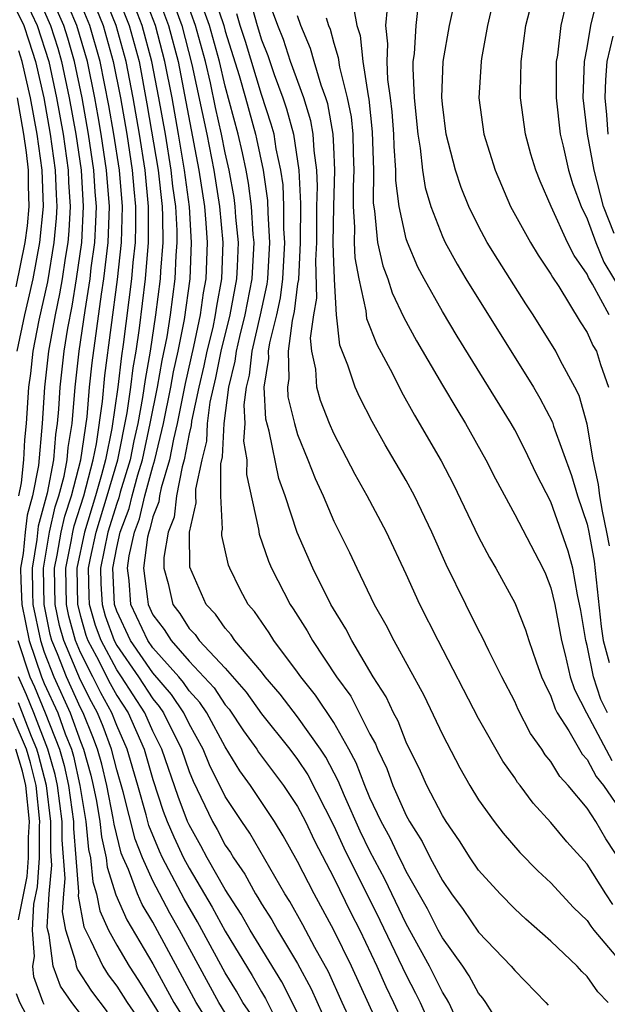
# Model space of a CAD drawing. Units: inches. Extents: x 2505000 to 2507997, y 1482000 to 1485000.
# Drawn here: x 2506162 to 2506194, y 1482239 to 1482293 of the extents above; entities that cross this region are included whole.
import ezdxf

# ---------------------------------------------------------------- set-up
doc = ezdxf.new("R2010")
doc.units = ezdxf.units.IN
doc.header["$MEASUREMENT"] = 0
doc.layers.add('LD25051482_2ft', color=166, linetype='Continuous')

msp = doc.modelspace()

# ---------------------------------------------------------------- linework, layer by layer
at = {"layer": 'LD25051482_2ft'}
for points, elevation in [([(2506194.496, 1482281.504), (2506193.91, 1482283), (2506193.388, 1482285), (2506193.018, 1482287), (2506192.777, 1482289), (2506192.85, 1482291), (2506193, 1482291.771), (2506193.202, 1482293), (2506193.558, 1482294.442), (2506193.74, 1482295), (2506193.938, 1482295.938), (2506194.197, 1482297)], 8188), ([(2506171.932, 1482295.932), (2506172.918, 1482293), (2506173, 1482292.693), (2506173.767, 1482290.233), (2506174.12, 1482289), (2506174.666, 1482287), (2506174.728, 1482286.728), (2506175.088, 1482285), (2506175.334, 1482283.334), (2506175.347, 1482282.653), (2506175.447, 1482281), (2506175.333, 1482279), (2506175.297, 1482278.704), (2506174.931, 1482277), (2506174.465, 1482275), (2506174.322, 1482273.678), (2506174.154, 1482273), (2506174.025, 1482272.025), (2506174.075, 1482271), (2506174.017, 1482270.018), (2506174.185, 1482269), (2506174.178, 1482268.179), (2506174.845, 1482265.155), (2506174.883, 1482264.883), (2506175.398, 1482263.398), (2506175.564, 1482263), (2506176.589, 1482261), (2506176.759, 1482260.759), (2506177.532, 1482259.532), (2506177.824, 1482259), (2506179.154, 1482257), (2506179.936, 1482255.937), (2506181, 1482253.826), (2506181.295, 1482253.294), (2506181.409, 1482253), (2506181.925, 1482251.926), (2506182.266, 1482251), (2506183, 1482249.329), (2506183.178, 1482249), (2506183.89, 1482247.891), (2506184.331, 1482247), (2506185, 1482245.732), (2506185.505, 1482245), (2506186.147, 1482244.147), (2506187, 1482242.894), (2506188.81, 1482241), (2506189, 1482240.758), (2506190.726, 1482239), (2506190.852, 1482238.852)], 8214), ([(2506172.653, 1482237), (2506171.391, 1482239), (2506169, 1482243.44), (2506168.413, 1482244.413), (2506168.158, 1482245), (2506167.657, 1482246.343), (2506167.358, 1482247), (2506167.256, 1482247.256), (2506166.858, 1482248.857), (2506166.811, 1482249.189), (2506166.455, 1482251), (2506166.174, 1482252.174), (2506165.946, 1482253), (2506165.689, 1482253.689), (2506165.148, 1482255), (2506165, 1482255.285), (2506164.219, 1482257), (2506163.733, 1482258.267), (2506163.423, 1482259), (2506163.332, 1482259.332), (2506162.988, 1482261), (2506162.955, 1482263), (2506163.289, 1482265), (2506163.607, 1482266.393), (2506163.807, 1482267), (2506164.093, 1482268.093), (2506164.265, 1482269), (2506164.321, 1482269.679), (2506164.535, 1482271), (2506164.704, 1482273), (2506164.922, 1482275), (2506165.25, 1482277.25), (2506165.532, 1482279), (2506165.598, 1482279.598), (2506165.788, 1482281), (2506165.852, 1482282.148), (2506165.877, 1482283), (2506165.811, 1482283.811), (2506165.74, 1482285), (2506165.444, 1482287), (2506165.087, 1482289), (2506164.669, 1482291), (2506164.294, 1482292.294), (2506164.072, 1482293), (2506163.131, 1482295.131)], 8238), ([(2506169.081, 1482295.081), (2506169.871, 1482293), (2506170.392, 1482291), (2506171.549, 1482285), (2506171.85, 1482283), (2506171.935, 1482282.065), (2506172.002, 1482281), (2506171.927, 1482279), (2506171.783, 1482278.217), (2506171.621, 1482277), (2506171.252, 1482275.252), (2506170.784, 1482273.216), (2506170.347, 1482271), (2506170.135, 1482270.135), (2506169.923, 1482269), (2506169.451, 1482267.451), (2506169.366, 1482267), (2506169.327, 1482266.673), (2506169, 1482265.842), (2506168.838, 1482265.162), (2506168.777, 1482265), (2506168.711, 1482264.711), (2506168.484, 1482263), (2506168.71, 1482261.29), (2506168.731, 1482261), (2506169, 1482260.431), (2506169.621, 1482259.621), (2506170.005, 1482259), (2506171, 1482257.867), (2506172.386, 1482256.386), (2506173, 1482255.453), (2506173.213, 1482255.212), (2506174.017, 1482254.017), (2506174.745, 1482253), (2506174.841, 1482252.841), (2506176.227, 1482251), (2506177, 1482249.826), (2506177.428, 1482249), (2506177.927, 1482247.927), (2506179, 1482245.882), (2506179.947, 1482243.947), (2506180.431, 1482243), (2506181.384, 1482241), (2506181.88, 1482239.88), (2506182.307, 1482239), (2506183.222, 1482237)], 8222), ([(2506160.885, 1482295), (2506161.861, 1482293), (2506162.151, 1482292.151), (2506162.515, 1482291), (2506162.969, 1482289), (2506163.332, 1482287), (2506163.607, 1482285), (2506163.652, 1482283.652), (2506163.692, 1482283), (2506163.656, 1482282.344), (2506163.534, 1482281), (2506163.168, 1482278.832), (2506162.705, 1482276.705), (2506162.372, 1482275), (2506162.229, 1482273.771), (2506162.119, 1482273), (2506161.996, 1482271), (2506161.909, 1482270.091), (2506161.854, 1482269), (2506161.715, 1482267.715), (2506161.577, 1482267)], 8244), ([(2506161.664, 1482295), (2506162.607, 1482293), (2506163.241, 1482291), (2506163.675, 1482289), (2506164.037, 1482287), (2506164.32, 1482285), (2506164.342, 1482284.343), (2506164.426, 1482283), (2506164.351, 1482281.649), (2506164.292, 1482281), (2506164.144, 1482280.144), (2506163.98, 1482279), (2506163.84, 1482278.16), (2506163.593, 1482277), (2506163.234, 1482275), (2506163.009, 1482273), (2506162.89, 1482271), (2506162.675, 1482268.676), (2506162.352, 1482267), (2506162.059, 1482265.94), (2506161.934, 1482265), (2506161.823, 1482263.823), (2506161.687, 1482263), (2506161.698, 1482262.302), (2506161.755, 1482261), (2506162.156, 1482259), (2506162.845, 1482257), (2506163, 1482256.63), (2506163.741, 1482255), (2506164.158, 1482253.842), (2506164.496, 1482253), (2506164.608, 1482252.608), (2506164.962, 1482251), (2506165.295, 1482249), (2506165.447, 1482247.447), (2506165.552, 1482247), (2506165.673, 1482245.673), (2506165.89, 1482245), (2506166.065, 1482244.065), (2506166.556, 1482243), (2506167, 1482242.171), (2506167.681, 1482241), (2506168.207, 1482240.207), (2506170.189, 1482237)], 8242), ([(2506173, 1482238.424), (2506172.637, 1482239), (2506170.474, 1482243), (2506169.94, 1482243.94), (2506169, 1482245.729), (2506168.421, 1482247), (2506168.018, 1482248.018), (2506167.35, 1482250.649), (2506167, 1482251.859), (2506166.719, 1482253), (2506166.252, 1482254.251), (2506165.943, 1482255), (2506165.608, 1482255.608), (2506165, 1482256.809), (2506164.071, 1482259), (2506163.842, 1482259.842), (2506163.603, 1482261), (2506163.571, 1482263), (2506163.715, 1482263.715), (2506163.93, 1482265), (2506164.129, 1482265.871), (2506164.501, 1482267), (2506165.024, 1482269), (2506165.367, 1482271.367), (2506165.505, 1482273), (2506165.641, 1482274.359), (2506166.156, 1482278.156), (2506166.292, 1482279), (2506166.527, 1482281), (2506166.596, 1482283), (2506166.446, 1482285), (2506166.146, 1482287), (2506165.976, 1482287.976), (2506165.792, 1482289), (2506165.383, 1482291), (2506164.8, 1482293), (2506163.942, 1482295)], 8236), ([(2506174.387, 1482238.387), (2506173.965, 1482239), (2506173.618, 1482239.618), (2506173, 1482240.629), (2506171.464, 1482243.464), (2506170.728, 1482244.728), (2506169.53, 1482247), (2506169.36, 1482247.36), (2506168.78, 1482248.78), (2506168.631, 1482249.369), (2506168.172, 1482251), (2506167.588, 1482253), (2506167, 1482254.317), (2506166.738, 1482255), (2506166.121, 1482256.121), (2506165.675, 1482257), (2506165, 1482258.339), (2506164.72, 1482259), (2506164.352, 1482260.352), (2506164.218, 1482261), (2506164.185, 1482263), (2506164.485, 1482264.485), (2506164.571, 1482265), (2506164.651, 1482265.349), (2506165.182, 1482267), (2506165.702, 1482269), (2506165.88, 1482269.88), (2506166.215, 1482272.215), (2506166.347, 1482273.653), (2506167.048, 1482278.953), (2506167.27, 1482281), (2506167.317, 1482283), (2506167.152, 1482285), (2506166.848, 1482287), (2506166.574, 1482288.574), (2506166.096, 1482291), (2506165.525, 1482293), (2506164.687, 1482295)], 8234), ([(2506177, 1482238.418), (2506176.136, 1482240.136), (2506174.386, 1482243), (2506173.888, 1482243.888), (2506173, 1482245.241), (2506172.001, 1482247), (2506171.658, 1482247.658), (2506171, 1482248.811), (2506170.914, 1482249), (2506170.39, 1482250.39), (2506169.504, 1482253), (2506169, 1482254.001), (2506168.562, 1482255), (2506167.268, 1482257), (2506167, 1482257.383), (2506166.134, 1482259), (2506165.837, 1482259.836), (2506165.502, 1482261), (2506165.477, 1482261.477), (2506165.448, 1482263), (2506165.556, 1482263.556), (2506165.864, 1482265), (2506166.483, 1482267), (2506167.059, 1482269), (2506167.583, 1482271.583), (2506167.786, 1482273), (2506167.915, 1482274.085), (2506168.079, 1482275), (2506168.26, 1482276.26), (2506168.599, 1482279), (2506168.764, 1482281), (2506168.76, 1482283), (2506168.566, 1482285), (2506168.256, 1482287), (2506167.91, 1482289), (2506167.521, 1482291), (2506166.972, 1482293), (2506166.161, 1482295)], 8230), ([(2506166.897, 1482295), (2506167.694, 1482293), (2506168.234, 1482291), (2506168.673, 1482288.674), (2506169.284, 1482285), (2506169.505, 1482283), (2506169.534, 1482282.466), (2506169.544, 1482281), (2506169.416, 1482279.416), (2506169.399, 1482279), (2506169.146, 1482277), (2506168.849, 1482275), (2506168.568, 1482273.432), (2506168.436, 1482272.436), (2506168.165, 1482271), (2506167.951, 1482270.049), (2506167.738, 1482269), (2506167.198, 1482267.198), (2506167.117, 1482266.883), (2506167, 1482266.572), (2506166.513, 1482265), (2506166.113, 1482263), (2506166.13, 1482262.13), (2506166.189, 1482261), (2506166.37, 1482260.37), (2506166.857, 1482259), (2506167, 1482258.733), (2506168.211, 1482257), (2506169, 1482255.777), (2506169.355, 1482255.355), (2506169.592, 1482255), (2506170.574, 1482253), (2506171, 1482251.77), (2506171.227, 1482251.227), (2506172.297, 1482249), (2506172.553, 1482248.553), (2506173, 1482247.695), (2506173.286, 1482247.286), (2506173.449, 1482247), (2506174.089, 1482246.089), (2506174.668, 1482245), (2506174.8, 1482244.8), (2506175, 1482244.443), (2506175.571, 1482243.571), (2506175.889, 1482243), (2506177, 1482241.149), (2506177.749, 1482239.749), (2506179, 1482236.952)], 8228), ([(2506180.383, 1482237), (2506179.461, 1482239), (2506178.701, 1482240.701), (2506177.959, 1482242.041), (2506177.292, 1482243.292), (2506176.575, 1482244.575), (2506176.296, 1482245), (2506174.359, 1482248.359), (2506173.912, 1482249), (2506173, 1482250.387), (2506172.138, 1482252.138), (2506171.778, 1482253), (2506171, 1482254.392), (2506170.707, 1482255), (2506170.023, 1482256.023), (2506169, 1482257.225), (2506167.767, 1482259), (2506167, 1482260.631), (2506166.876, 1482261), (2506166.779, 1482263), (2506167, 1482264.139), (2506167.198, 1482265), (2506167.691, 1482266.309), (2506167.855, 1482267), (2506168.168, 1482268.168), (2506168.418, 1482269), (2506168.857, 1482271), (2506169.253, 1482273), (2506169.512, 1482274.488), (2506169.782, 1482275.782), (2506169.969, 1482277), (2506170.228, 1482279), (2506170.28, 1482280.28), (2506170.339, 1482281), (2506170.334, 1482281.666), (2506170.26, 1482283), (2506170.112, 1482284.112), (2506170.02, 1482285), (2506169.689, 1482287), (2506169.332, 1482289), (2506168.946, 1482291), (2506168.416, 1482293), (2506167.634, 1482295)], 8226), ([(2506181.799, 1482237), (2506179.974, 1482241), (2506179.007, 1482243), (2506177.909, 1482245), (2506177, 1482246.798), (2506176.21, 1482248.21), (2506175.727, 1482249), (2506174.397, 1482251), (2506173.806, 1482251.806), (2506173, 1482253.13), (2506171.975, 1482255), (2506171.588, 1482255.588), (2506171, 1482256.23), (2506170.692, 1482256.692), (2506170.432, 1482257), (2506169, 1482258.602), (2506168.723, 1482259), (2506167.779, 1482261), (2506167.685, 1482262.315), (2506167.594, 1482263), (2506167.685, 1482263.685), (2506167.988, 1482265), (2506168.264, 1482265.735), (2506168.565, 1482267), (2506169, 1482268.622), (2506169.115, 1482269), (2506169.596, 1482271), (2506170, 1482273), (2506170.148, 1482273.852), (2506170.407, 1482275), (2506170.754, 1482276.754), (2506171.06, 1482279), (2506171.144, 1482281), (2506171.019, 1482282.98), (2506170.756, 1482285), (2506170.42, 1482287), (2506170.059, 1482289), (2506169.668, 1482291), (2506169.14, 1482293), (2506168.372, 1482295)], 8224), ([(2506169.871, 1482295), (2506170.603, 1482293), (2506171.162, 1482290.838), (2506171.982, 1482287), (2506172.369, 1482285), (2506172.682, 1482283), (2506172.86, 1482281), (2506172.794, 1482279), (2506172.516, 1482277.484), (2506172.452, 1482277), (2506172.305, 1482276.305), (2506171.985, 1482275), (2506171.817, 1482274.183), (2506171.538, 1482273), (2506171.135, 1482271.135), (2506171.113, 1482270.887), (2506171, 1482270.438), (2506170.732, 1482269), (2506170.614, 1482268.614), (2506170.311, 1482267), (2506170.171, 1482265.829), (2506169.845, 1482265), (2506169.599, 1482263.599), (2506169.604, 1482263), (2506169.841, 1482262.159), (2506170.108, 1482261), (2506170.495, 1482260.495), (2506171, 1482259.678), (2506171.335, 1482259.335), (2506171.566, 1482259), (2506173, 1482257.471), (2506174.157, 1482256.157), (2506175, 1482254.956), (2506176.575, 1482253), (2506177, 1482252.436), (2506177.573, 1482251.573), (2506179, 1482248.763), (2506179.553, 1482247.553), (2506181.552, 1482243.552), (2506183, 1482240.511), (2506183.52, 1482239.52), (2506183.771, 1482239), (2506184.375, 1482237.626)], 8220), ([(2506185.677, 1482238.323), (2506185.348, 1482239), (2506185.226, 1482239.226), (2506185, 1482239.561), (2506184.531, 1482240.531), (2506184.286, 1482241), (2506183, 1482243.348), (2506181.823, 1482245.823), (2506181, 1482247.362), (2506180.462, 1482248.461), (2506179.588, 1482250.412), (2506179.245, 1482251.245), (2506178.559, 1482252.559), (2506178.266, 1482253), (2506177, 1482254.784), (2506176.036, 1482256.036), (2506175.209, 1482257), (2506175, 1482257.271), (2506173.536, 1482259), (2506173.322, 1482259.322), (2506173, 1482259.691), (2506172.465, 1482260.465), (2506171.943, 1482261), (2506171.052, 1482263.052), (2506171.031, 1482265), (2506171.393, 1482266.607), (2506171.372, 1482267), (2506171.375, 1482267.375), (2506171.726, 1482269), (2506171.982, 1482270.018), (2506172.027, 1482271), (2506172.173, 1482272.173), (2506172.476, 1482273.524), (2506172.78, 1482275), (2506173.281, 1482277), (2506173.643, 1482279), (2506173.683, 1482279.683), (2506173.726, 1482281), (2506173.592, 1482282.408), (2506173.554, 1482283), (2506173.488, 1482283.488), (2506173.215, 1482285), (2506173, 1482285.959), (2506172.796, 1482287), (2506172.465, 1482288.465), (2506172.18, 1482289.82), (2506171.9, 1482291), (2506171.357, 1482293), (2506170.63, 1482295)], 8218), ([(2506194.423, 1482244.423), (2506194.039, 1482245), (2506193, 1482246.645), (2506191.877, 1482247.877), (2506191, 1482248.954), (2506190.016, 1482250.016), (2506189.295, 1482251), (2506189.159, 1482251.159), (2506189, 1482251.419), (2506188.346, 1482252.346), (2506187, 1482254.702), (2506184.761, 1482259), (2506183.758, 1482261), (2506183, 1482262.672), (2506181.913, 1482265), (2506180.852, 1482267), (2506180.187, 1482268.187), (2506179, 1482270.453), (2506178.767, 1482271), (2506178.273, 1482272.273), (2506178.058, 1482273), (2506178.005, 1482273.995), (2506177.788, 1482275), (2506177.717, 1482275.717), (2506177.905, 1482277), (2506178.067, 1482277.933), (2506178.004, 1482280.004), (2506178.058, 1482281), (2506178.07, 1482283), (2506178.104, 1482284.104), (2506178.064, 1482285), (2506177.911, 1482286.089), (2506177.864, 1482287), (2506177.731, 1482287.731), (2506177.339, 1482289), (2506176.615, 1482291), (2506176.222, 1482292.222), (2506175.909, 1482293), (2506175.257, 1482294.743)], 8208), ([(2506194.232, 1482264.232), (2506194.093, 1482265), (2506193.847, 1482266.153), (2506193.7, 1482267), (2506193.63, 1482267.63), (2506193.333, 1482269), (2506193, 1482270.967), (2506192.551, 1482272.551), (2506192.323, 1482273), (2506191.532, 1482274.468), (2506191.267, 1482275), (2506190.013, 1482277), (2506189.608, 1482277.608), (2506188.056, 1482280.056), (2506187.48, 1482281), (2506187, 1482281.899), (2506186.46, 1482283), (2506186.045, 1482284.045), (2506185.724, 1482285), (2506185.211, 1482287), (2506185, 1482288.65), (2506184.965, 1482289.035), (2506185.046, 1482291), (2506185.403, 1482293), (2506185.844, 1482295)], 8196), ([(2506187.962, 1482295), (2506187.502, 1482293), (2506187.171, 1482291.171), (2506187.146, 1482291), (2506187.01, 1482289), (2506187.299, 1482287), (2506187.925, 1482285), (2506188.773, 1482283), (2506189.866, 1482281), (2506190.297, 1482280.297), (2506191, 1482279.262), (2506191.087, 1482279.087), (2506191.433, 1482278.567), (2506192.617, 1482276.617), (2506193, 1482276.037), (2506193.32, 1482275.32), (2506193.522, 1482275), (2506193.738, 1482274.262), (2506194.179, 1482273)], 8194), ([(2506188.103, 1482237.897), (2506187.406, 1482239), (2506187.235, 1482239.235), (2506187, 1482239.506), (2506186.479, 1482240.479), (2506186.126, 1482241), (2506185, 1482242.567), (2506184.766, 1482243), (2506184.176, 1482244.176), (2506183, 1482246.236), (2506182.756, 1482246.756), (2506182.624, 1482247), (2506182.108, 1482248.108), (2506181.618, 1482249), (2506181, 1482250.314), (2506180.708, 1482251), (2506180.239, 1482252.239), (2506179.838, 1482253), (2506179, 1482254.481), (2506177.991, 1482255.991), (2506177.172, 1482257), (2506177, 1482257.249), (2506175.685, 1482259), (2506175.424, 1482259.425), (2506174.611, 1482260.611), (2506174.272, 1482261), (2506173.826, 1482261.826), (2506173.245, 1482263), (2506173.178, 1482263.178), (2506172.812, 1482264.812), (2506172.81, 1482265), (2506172.845, 1482265.155), (2506172.748, 1482267), (2506172.762, 1482268.762), (2506172.851, 1482269.149), (2506172.936, 1482271), (2506173.196, 1482273), (2506173.555, 1482274.445), (2506173.614, 1482275), (2506173.8, 1482275.8), (2506174.106, 1482277), (2506174.486, 1482279), (2506174.593, 1482281), (2506174.55, 1482281.45), (2506174.45, 1482283), (2506174.279, 1482284.279), (2506174.149, 1482285), (2506173.953, 1482285.954), (2506173.714, 1482287), (2506173, 1482289.637), (2506172.676, 1482291), (2506172.137, 1482293), (2506171.633, 1482294.367)], 8216), ([(2506174.371, 1482294.371), (2506174.758, 1482293), (2506175, 1482292.205), (2506175.346, 1482291.346), (2506175.707, 1482290.293), (2506176.191, 1482289), (2506176.391, 1482288.391), (2506176.771, 1482287), (2506177.069, 1482285), (2506177.152, 1482283.152), (2506177.146, 1482281), (2506177.041, 1482278.959), (2506177, 1482278.724), (2506176.812, 1482277.188), (2506176.693, 1482276.693), (2506176.472, 1482275), (2506176.518, 1482273.482), (2506176.439, 1482273), (2506176.468, 1482272.468), (2506176.82, 1482271), (2506177, 1482270.395), (2506177.568, 1482269), (2506177.964, 1482267.964), (2506178.408, 1482267), (2506179, 1482265.608), (2506179.866, 1482263.866), (2506180.267, 1482263), (2506181.239, 1482261), (2506181.881, 1482259.881), (2506182.318, 1482259), (2506183.978, 1482255.978), (2506185, 1482253.807), (2506185.966, 1482251.966), (2506186.513, 1482251), (2506187, 1482250.205), (2506187.868, 1482249), (2506188.364, 1482248.365), (2506189.29, 1482247.29), (2506190.282, 1482246.282), (2506191, 1482245.621), (2506192.254, 1482244.254), (2506193, 1482243.528), (2506193.211, 1482243.211), (2506193.378, 1482243), (2506195, 1482241.085)], 8210), ([(2506183.678, 1482294.322), (2506183.526, 1482293), (2506183.438, 1482291.438), (2506183.376, 1482291), (2506183.362, 1482290.638), (2506183.438, 1482289), (2506183.635, 1482287), (2506183.776, 1482286.224), (2506183.907, 1482285), (2506184.047, 1482284.047), (2506184.36, 1482283), (2506185, 1482281.33), (2506185.155, 1482281), (2506185.809, 1482279.809), (2506186.298, 1482279), (2506190.029, 1482273), (2506190.393, 1482272.393), (2506191.082, 1482271.082), (2506191.146, 1482270.854), (2506192.13, 1482268.13), (2506192.47, 1482267), (2506193, 1482265.445), (2506193.095, 1482265), (2506193.387, 1482263.387), (2506193.777, 1482259.777), (2506193.886, 1482259), (2506194.209, 1482257.791)], 8198), ([(2506191.818, 1482294.182), (2506191.554, 1482293), (2506191.366, 1482291.366), (2506191.295, 1482291), (2506191.283, 1482289), (2506191.509, 1482287), (2506191.677, 1482286.323), (2506191.967, 1482285), (2506192.212, 1482284.212), (2506192.664, 1482283), (2506193, 1482282.32), (2506193.476, 1482281), (2506193.922, 1482279.922), (2506195, 1482278.153)], 8190), ([(2506163, 1482293.784), (2506163.345, 1482293), (2506163.741, 1482291.741), (2506163.955, 1482291), (2506164.381, 1482289), (2506164.741, 1482287), (2506165.034, 1482285), (2506165.156, 1482283), (2506165.048, 1482281), (2506164.764, 1482279), (2506164.513, 1482277.487), (2506164.277, 1482276.276), (2506164.078, 1482275), (2506163.856, 1482273), (2506163.788, 1482271.788), (2506163.717, 1482271), (2506163.617, 1482270.383), (2506163.504, 1482269), (2506163.153, 1482267.153), (2506162.667, 1482265.333), (2506162.583, 1482264.583), (2506162.321, 1482263), (2506162.343, 1482261.657), (2506162.371, 1482261), (2506162.782, 1482259), (2506163, 1482258.37), (2506163.526, 1482257), (2506164.435, 1482255), (2506165, 1482253.431), (2506165.173, 1482253), (2506165.568, 1482251.568), (2506165.704, 1482251), (2506165.877, 1482250.123), (2506166.069, 1482249), (2506166.152, 1482248.152), (2506166.423, 1482247), (2506166.471, 1482246.471), (2506166.952, 1482244.952), (2506167.561, 1482243.561), (2506169, 1482241.14), (2506170.166, 1482239), (2506171.418, 1482237)], 8240), ([(2506165.893, 1482293.892), (2506166.248, 1482293), (2506166.809, 1482291), (2506167.203, 1482289), (2506167.552, 1482287), (2506167.859, 1482285), (2506167.943, 1482283.943), (2506168.039, 1482283), (2506168.045, 1482281.955), (2506168.017, 1482281), (2506167.897, 1482279.896), (2506167.826, 1482279), (2506167.36, 1482275.36), (2506167.261, 1482274.739), (2506167.055, 1482273), (2506166.731, 1482270.73), (2506166.381, 1482269), (2506166.168, 1482268.168), (2506165.832, 1482267), (2506165.215, 1482265), (2506164.799, 1482263), (2506164.834, 1482261), (2506165, 1482260.356), (2506165.303, 1482259.303), (2506165.411, 1482259), (2506165.885, 1482258.115), (2506166.633, 1482256.633), (2506167, 1482255.967), (2506167.627, 1482255), (2506168.511, 1482253), (2506169, 1482251.317), (2506169.578, 1482249.578), (2506169.796, 1482249), (2506170.15, 1482248.149), (2506170.692, 1482247), (2506171, 1482246.424), (2506172.273, 1482244.273), (2506173, 1482242.938), (2506174.489, 1482240.489), (2506175, 1482239.58), (2506175.22, 1482239.22), (2506175.668, 1482238.332)], 8232), ([(2506194.162, 1482239), (2506193.587, 1482239.587), (2506193, 1482240.434), (2506192.708, 1482240.708), (2506192.452, 1482241), (2506191, 1482242.39), (2506189.608, 1482243.607), (2506189, 1482244.172), (2506188.189, 1482245), (2506187, 1482246.317), (2506186.536, 1482247), (2506185.939, 1482247.939), (2506185.203, 1482249), (2506185, 1482249.329), (2506184.144, 1482251), (2506183.79, 1482251.79), (2506183, 1482253.387), (2506182.55, 1482254.55), (2506182.3, 1482255), (2506181.894, 1482255.894), (2506181.184, 1482257), (2506179.99, 1482259), (2506179.658, 1482259.658), (2506178.834, 1482261), (2506177.835, 1482263), (2506176.979, 1482264.979), (2506176.31, 1482267), (2506175.965, 1482267.965), (2506175.432, 1482270.568), (2506175.245, 1482271.245), (2506175.151, 1482273), (2506175.411, 1482274.589), (2506175.398, 1482275), (2506175.458, 1482275.458), (2506175.847, 1482277), (2506176.054, 1482277.946), (2506176.183, 1482279), (2506176.291, 1482281), (2506176.245, 1482281.755), (2506176.245, 1482283), (2506176.197, 1482284.197), (2506176.078, 1482285), (2506175.822, 1482286.178), (2506175.697, 1482287), (2506175.547, 1482287.548), (2506175, 1482289.186), (2506174.113, 1482292.114), (2506173.83, 1482293), (2506173.647, 1482293.647)], 8212), ([(2506195, 1482246.586), (2506194.036, 1482248.036), (2506193.474, 1482249), (2506193, 1482249.74), (2506191.951, 1482251), (2506191.489, 1482251.489), (2506191, 1482252.321), (2506190.689, 1482252.689), (2506190.497, 1482253), (2506189.873, 1482253.873), (2506189.194, 1482255.194), (2506189, 1482255.64), (2506188.288, 1482257), (2506187.565, 1482258.436), (2506187.205, 1482259.205), (2506187, 1482259.579), (2506186.29, 1482261), (2506185.215, 1482263.215), (2506184.423, 1482265), (2506183.463, 1482267), (2506183, 1482267.847), (2506181.83, 1482269.83), (2506181.112, 1482271.112), (2506180.439, 1482272.439), (2506180.181, 1482273), (2506179.776, 1482274.224), (2506179.324, 1482275.324), (2506179.148, 1482277), (2506179.046, 1482278.955), (2506179.03, 1482279.03), (2506179, 1482279.904), (2506178.969, 1482280.969), (2506178.993, 1482283), (2506179.063, 1482285), (2506179, 1482286.284), (2506178.963, 1482287), (2506178.662, 1482288.662), (2506178.557, 1482289), (2506178.294, 1482289.706), (2506177.907, 1482291), (2506177.719, 1482291.719), (2506177.172, 1482293), (2506177, 1482293.529)], 8206), ([(2506180.101, 1482293.899), (2506180.281, 1482293), (2506180.448, 1482292.448), (2506180.599, 1482291), (2506180.894, 1482289.106), (2506180.934, 1482288.934), (2506181.127, 1482287.126), (2506181.186, 1482285), (2506181.171, 1482283.171), (2506181.246, 1482282.754), (2506181.423, 1482281), (2506181.709, 1482279.709), (2506181.98, 1482279), (2506182.223, 1482278.223), (2506182.862, 1482276.862), (2506183.575, 1482275.575), (2506185, 1482273.124), (2506185.791, 1482271.791), (2506186.282, 1482271), (2506187.402, 1482269), (2506187.939, 1482267.938), (2506189, 1482265.969), (2506190.547, 1482263), (2506190.691, 1482262.691), (2506191, 1482261.921), (2506191.218, 1482261), (2506191.581, 1482259), (2506191.791, 1482258.209), (2506192.066, 1482257), (2506192.298, 1482256.298), (2506192.965, 1482255), (2506194.373, 1482252.373)], 8202), ([(2506194.124, 1482255), (2506193.753, 1482255.753), (2506193.349, 1482257), (2506193, 1482258.739), (2506192.931, 1482259), (2506192.661, 1482260.661), (2506192.473, 1482261.527), (2506192.201, 1482263), (2506191.948, 1482263.948), (2506191.592, 1482265), (2506191, 1482266.662), (2506190.208, 1482268.208), (2506189.561, 1482269.561), (2506189, 1482270.649), (2506188.803, 1482271), (2506185.821, 1482275.821), (2506185, 1482277.182), (2506183.988, 1482279), (2506183.646, 1482279.646), (2506183.064, 1482281), (2506183, 1482281.2), (2506182.609, 1482283), (2506182.429, 1482284.429), (2506182.434, 1482285), (2506182.327, 1482286.327), (2506182.314, 1482287), (2506182.22, 1482288.22), (2506182.133, 1482289), (2506181.99, 1482290.01), (2506181.95, 1482291), (2506181.992, 1482291.992), (2506181.867, 1482293), (2506181.963, 1482293.963)], 8200), ([(2506194.209, 1482277), (2506193.3, 1482278.7), (2506193.072, 1482279.072), (2506193, 1482279.247), (2506192.279, 1482280.279), (2506191.922, 1482281), (2506191.016, 1482283), (2506190.401, 1482284.401), (2506190.165, 1482285), (2506189.895, 1482285.895), (2506189.591, 1482287), (2506189.318, 1482289), (2506189.318, 1482289.318), (2506189.354, 1482291), (2506189.616, 1482293), (2506189.84, 1482293.841)], 8192), ([(2506178.572, 1482293.428), (2506178.711, 1482293), (2506178.797, 1482292.798), (2506179, 1482292.023), (2506179.238, 1482291.238), (2506179.311, 1482290.689), (2506179.747, 1482289), (2506179.951, 1482287.951), (2506180.045, 1482287), (2506180.064, 1482285.936), (2506180.109, 1482285), (2506180.076, 1482284.077), (2506180.069, 1482283), (2506180.146, 1482281.854), (2506180.134, 1482281), (2506180.162, 1482280.162), (2506180.374, 1482279), (2506180.779, 1482277.221), (2506180.811, 1482276.811), (2506181.375, 1482275.374), (2506182.245, 1482273.755), (2506182.75, 1482272.75), (2506183.465, 1482271.465), (2506184.932, 1482268.932), (2506185.621, 1482267.621), (2506187, 1482264.735), (2506187.599, 1482263.599), (2506187.96, 1482263), (2506189, 1482261.084), (2506189.596, 1482259.596), (2506189.771, 1482259), (2506190.18, 1482257.82), (2506190.483, 1482257), (2506190.64, 1482256.64), (2506191, 1482255.931), (2506191.231, 1482255.231), (2506191.35, 1482255), (2506191.983, 1482254.017), (2506192.723, 1482252.723), (2506193, 1482252.43), (2506193.494, 1482251.495), (2506193.906, 1482251), (2506195, 1482249.405)], 8204), ([(2506194.412, 1482292.413), (2506194.094, 1482291), (2506194.008, 1482289.992), (2506193.978, 1482289), (2506194.066, 1482288.066), (2506194.143, 1482287)], 8186), ([(2506161.502, 1482275), (2506161.92, 1482277), (2506162.131, 1482277.869), (2506162.377, 1482279), (2506162.76, 1482281), (2506162.956, 1482283), (2506162.887, 1482285), (2506162.611, 1482287), (2506162.24, 1482289), (2506161.783, 1482291), (2506161.595, 1482291.595)], 8246), ([(2506161.449, 1482278.551), (2506161.95, 1482281), (2506162.07, 1482281.929), (2506162.171, 1482283), (2506162.13, 1482284.13), (2506162.13, 1482285), (2506162.015, 1482285.985), (2506161.874, 1482287), (2506161.512, 1482289)], 8248), ([(2506161.531, 1482259), (2506162.207, 1482257), (2506162.451, 1482256.451), (2506163.047, 1482255), (2506163.847, 1482253), (2506164.103, 1482252.103), (2506164.346, 1482251), (2506164.612, 1482249), (2506164.61, 1482248.61), (2506164.75, 1482247), (2506164.885, 1482245.114), (2506164.867, 1482244.867), (2506165.178, 1482243.178), (2506165.561, 1482242.44), (2506166.232, 1482241), (2506166.534, 1482240.534), (2506167, 1482239.908), (2506167.583, 1482239), (2506169, 1482236.944)], 8244), ([(2506166.49, 1482238.49), (2506165.629, 1482239.629), (2506164.838, 1482240.837), (2506164.778, 1482241), (2506164.746, 1482241.254), (2506164.196, 1482243), (2506164.014, 1482244.014), (2506164.071, 1482245), (2506164.149, 1482245.851), (2506163.981, 1482247.981), (2506163.986, 1482249), (2506163.73, 1482251), (2506163.598, 1482251.598), (2506163.198, 1482253), (2506162.42, 1482255), (2506162.009, 1482256.009), (2506161.569, 1482257)], 8246), ([(2506165.597, 1482237.597), (2506164.516, 1482239), (2506163.898, 1482239.898), (2506163.49, 1482241), (2506163.277, 1482242.723), (2506163.189, 1482243), (2506163.161, 1482243.161), (2506163.267, 1482245), (2506163.412, 1482246.588), (2506163.352, 1482247.352), (2506163.361, 1482249), (2506163.113, 1482251), (2506162.688, 1482252.688), (2506162.594, 1482253), (2506162.297, 1482253.703), (2506161.567, 1482255.567)], 8248), ([(2506163, 1482238.891), (2506162.943, 1482239), (2506162.414, 1482240.414), (2506162.369, 1482241), (2506162.457, 1482241.543), (2506162.344, 1482243), (2506162.426, 1482244.427), (2506162.617, 1482245.382), (2506162.73, 1482247), (2506162.739, 1482248.739), (2506162.758, 1482249), (2506162.542, 1482251), (2506162.237, 1482252.237), (2506162.01, 1482253), (2506161.285, 1482254.715)], 8250), ([(2506161.569, 1482243.568), (2506162.045, 1482245.955), (2506162.118, 1482247), (2506162.124, 1482248.124), (2506162.187, 1482249), (2506161.981, 1482251), (2506161.787, 1482251.787), (2506161.426, 1482253)], 8252), ([(2506162.363, 1482237.637), (2506161.643, 1482239), (2506161.468, 1482239.468)], 8252)]:
    msp.add_lwpolyline(points, dxfattribs=dict(at, elevation=elevation))

doc.saveas('drawing.dxf')
